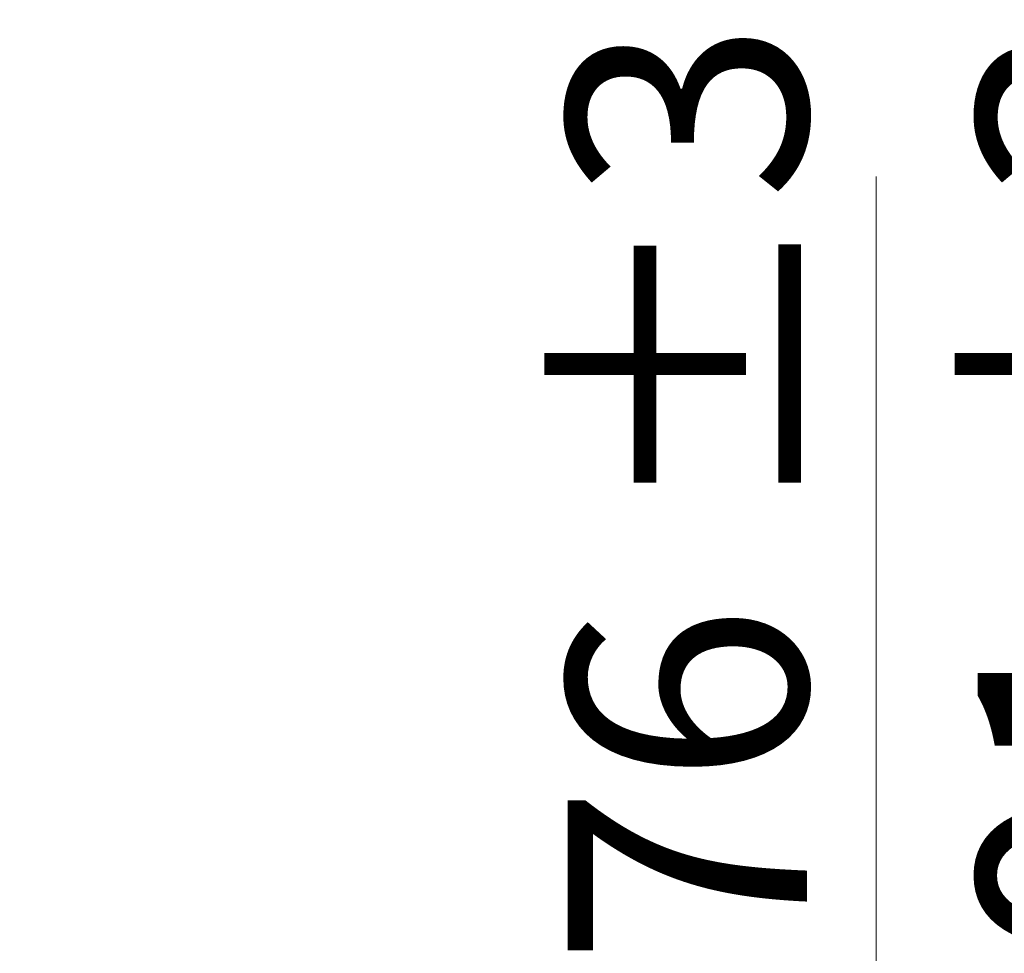
# Model space of a CAD drawing. Units: millimetres. Extents: x 0 to 210, y 0 to 297.
# Drawn here: x 162 to 176, y 191 to 205 of the extents above; entities that cross this region are included whole.
import ezdxf

# ---------------------------------------------------------------- set-up
doc = ezdxf.new("R2010")
doc.units = ezdxf.units.MM
doc.styles.add('SLDTEXTSTYLE0', font='TXT', dxfattribs={"width": 0.75})
doc.dimstyles.new('SLDDIMSTYLE2', dxfattribs={"dimtxt": 3.5, "dimasz": 3.302, "dimexe": 0, "dimexo": 0.0625, "dimgap": 0.875, "dimtad": 1, "dimlfac": 20, "dimrnd": 1e-09, "dimzin": 12, "dimdsep": 46, "dimtxsty": 'SLDTEXTSTYLE0', "dimsah": 1, "dimcen": 0.09, "dimadec": 0, "dimazin": 3, "dimtol": 1, "dimtp": 3, "dimtm": 3, "dimtfac": 1, "dimtofl": 0, "dimtmove": 0, "dimatfit": 3, "dimfxl": 0, "dimfrac": 2, "dimtolj": 1, "dimarcsym": 0})
doc.dimstyles.new('SLDDIMSTYLE4', dxfattribs={"dimtxt": 3.5, "dimasz": 3.302, "dimexe": 0, "dimexo": 0.0625, "dimgap": 0.875, "dimtad": 1, "dimdec": 1, "dimlfac": 20, "dimrnd": 1e-09, "dimzin": 12, "dimdsep": 46, "dimtxsty": 'SLDTEXTSTYLE0', "dimsah": 1, "dimcen": 0.09, "dimadec": 0, "dimazin": 3, "dimtol": 1, "dimtp": 3, "dimtm": 3, "dimtfac": 1, "dimtdec": 1, "dimtofl": 0, "dimtmove": 0, "dimatfit": 3, "dimfxl": 0, "dimfrac": 2, "dimtolj": 1, "dimarcsym": 0})

# ---------------------------------------------------------------- blocks, each defined once
blk = doc.blocks.new('_D_4')
at = {"color": 7, "linetype": 'Continuous', "lineweight": 0}
for p, q in [((174.147, 183.165), (174.147, 202.629)), ((163.297, 183.165), (175.147, 183.165)), ((174.147, 174.365), (174.147, 183.165)), ((162.622, 174.365), (175.147, 174.365))]:
    blk.add_line(p, q, dxfattribs=at)
at = {"color": 7, "linetype": 'Continuous', "lineweight": 18}
for points in [[(174.147, 183.165), (173.647, 179.863), (174.647, 179.863)], [(174.147, 174.365), (174.647, 177.667), (173.647, 177.667)]]:
    blk.add_solid(points, dxfattribs=at)
at = {"color": 7, "linetype": 'Continuous', "lineweight": 18, "char_height": 3.5, "attachment_point": 1, "rotation": 90, "style": 'SLDTEXTSTYLE0'}
for s, insert in [('±3', (169.635, 197.5)), ('176', (169.635, 188.429))]:
    blk.add_mtext(s, dxfattribs=dict(at, insert=insert))
blk = doc.blocks.new('_D_5')
at = {"color": 7, "linetype": 'Continuous', "lineweight": 0}
for p, q in [((180.147, 184.415), (180.147, 202.629)), ((163.297, 184.415), (173.397, 184.415)), ((174.897, 184.415), (181.147, 184.415)), ((180.147, 174.365), (180.147, 184.415)), ((162.622, 174.365), (181.147, 174.365))]:
    blk.add_line(p, q, dxfattribs=at)
at = {"color": 7, "linetype": 'Continuous', "lineweight": 18}
for points in [[(180.147, 184.415), (179.647, 181.113), (180.647, 181.113)], [(180.147, 174.365), (180.647, 177.667), (179.647, 177.667)]]:
    blk.add_solid(points, dxfattribs=at)
at = {"color": 7, "linetype": 'Continuous', "lineweight": 18, "char_height": 3.5, "attachment_point": 1, "rotation": 90, "style": 'SLDTEXTSTYLE0'}
for s, insert in [('±3', (175.635, 197.5)), ('201', (175.635, 188.429))]:
    blk.add_mtext(s, dxfattribs=dict(at, insert=insert))

msp = doc.modelspace()

# ---------------------------------------------------------------- dimensions: what is measured, and where the dimension line sits
at = {"color": 7, "linetype": 'Continuous', "lineweight": 18}
for base, p2, dimstyle, picture, middle in [((174.14713, 183.16473), (162.29713, 183.16473), 'SLDDIMSTYLE4', '_D_4', (174.14713, 195.52899)), ((180.14713, 184.41473), (162.29713, 184.41473), 'SLDDIMSTYLE2', '_D_5', (180.14713, 195.52899))]:
    dim = msp.add_linear_dim(base=base, p1=(161.62213, 174.36473), p2=p2, angle=90, dimstyle=dimstyle, dxfattribs=at)
    dim.commit()
    dim.dimension.update_dxf_attribs({"geometry": picture, "text_midpoint": middle, "dimtype": 160})

doc.saveas('drawing.dxf')
